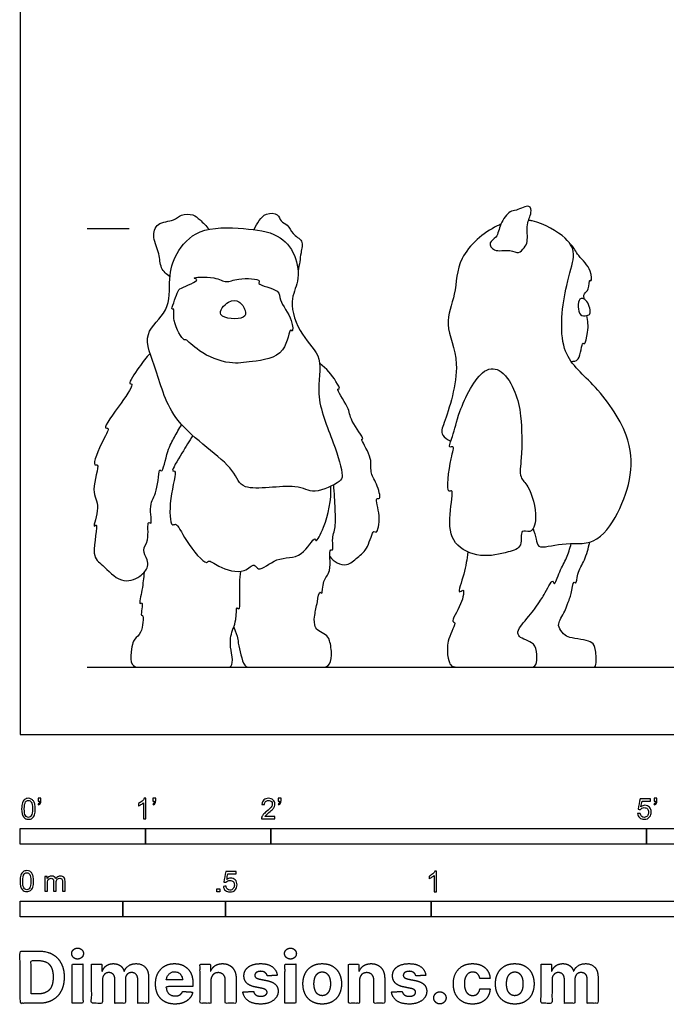
# Model space of a CAD drawing. Units: metres. Extents: x 0 to 3.75, y -0.66 to 3.71.
# Drawn here: x 0 to 1.57, y -0.66 to 1.74 of the extents above; entities that cross this region are included whole.
import ezdxf

# ---------------------------------------------------------------- set-up
doc = ezdxf.new("R2010")
doc.units = ezdxf.units.M
for name, color, linetype, true_color in [('2D$AG-CULTURE', 7, 'Continuous', 0x66ccff), ('2D$AG-DIAGRAM', 7, 'Continuous', 0xfecc66), ('2D$AG-GUIDES', 7, 'Continuous', 0xcccccc), ('2D$N-SYMB', 7, 'Continuous', 0x800040), ('2D$X-DIMENSIONS.COM', 7, 'Continuous', 0x800080), ('2D$X-VPRT', 6, 'Continuous', 0xff00ff)]:
    doc.layers.add(name, color=color, linetype=linetype, true_color=true_color)

msp = doc.modelspace()

# ---------------------------------------------------------------- linework, layer by layer
at = {"layer": '2D$AG-CULTURE'}
for points, knots in [([(1.226, 1.1839), (1.2223, 1.1791), (1.2127, 1.167), (1.1918, 1.1819), (1.1524, 1.1711), (1.1377, 1.1978), (1.1624, 1.2083), (1.1654, 1.2415), (1.1908, 1.275), (1.2064, 1.2722), (1.2408, 1.2922), (1.245, 1.2666), (1.23, 1.2413), (1.2366, 1.1987), (1.2296, 1.1887), (1.226, 1.1839)], [0, 0, 0, 0, 0.241445, 0.507374, 0.859826, 1.111996, 1.367826, 1.698576, 2.049782, 2.279013, 2.60054, 2.826548, 3.143807, 3.508398, 3.745373, 3.745373, 3.745373, 3.745373]), ([(0.3646, 1.1133), (0.3563, 1.1189), (0.3395, 1.1338), (0.3406, 1.1699), (0.3205, 1.2069), (0.3306, 1.2476), (0.375, 1.2476), (0.3906, 1.2658), (0.422, 1.2662), (0.4376, 1.2515), (0.4531, 1.2371), (0.4594, 1.2286)], [0, 0, 0, 0, 0.313757, 0.648315, 1.019444, 1.3512, 1.704727, 1.979774, 2.279029, 2.542126, 2.864045, 2.864045, 2.864045, 2.864045]), ([(0.5692, 1.2278), (0.5722, 1.2357), (0.5813, 1.25), (0.5967, 1.269), (0.6292, 1.2683), (0.6327, 1.2468), (0.6525, 1.2406), (0.661, 1.216), (0.6906, 1.202), (0.6818, 1.1699), (0.6796, 1.1422), (0.676, 1.128)], [0, 0, 0, 0, 0.288154, 0.567324, 0.860252, 1.100185, 1.343325, 1.627976, 1.928745, 2.233416, 2.61309, 2.61309, 2.61309, 2.61309]), ([(1.2478, 0.5005), (1.2499, 0.492), (1.2566, 0.4767), (1.2573, 0.4484), (1.3227, 0.4701), (1.4004, 0.4559), (1.4583, 0.5389), (1.4903, 0.6314), (1.4851, 0.7328), (1.3971, 0.8565), (1.3042, 0.9252), (1.3236, 1.0861), (1.3531, 1.1682), (1.3335, 1.2082), (1.2727, 1.2439), (1.2397, 1.2501), (1.2368, 1.2505)], [0, 0, 0, 0, 0.294596, 0.540556, 0.970669, 1.471003, 2.013029, 2.580483, 3.145196, 3.838811, 4.444704, 5.133623, 5.568111, 6.032671, 6.58986, 6.644031, 6.644031, 6.644031, 6.644031]), ([(0.3641, 1.1078), (0.3624, 1.0832), (0.3673, 1.0274), (0.2917, 0.9768), (0.337, 0.8809), (0.363, 0.7541), (0.5257, 0.6533), (0.5342, 0.585), (0.6743, 0.6149), (0.7121, 0.5804), (0.7784, 0.6139), (0.7875, 0.6307), (0.7618, 0.7162), (0.7139, 0.8238), (0.7416, 0.917), (0.6807, 0.9683), (0.652, 1.054), (0.6808, 1.1008), (0.6729, 1.1685), (0.6281, 1.2212), (0.5436, 1.2317), (0.4337, 1.236), (0.3765, 1.1718), (0.3657, 1.1305), (0.3641, 1.1078)], [0, 0, 0, 0, 0.498947, 0.987712, 1.528007, 2.190933, 2.955452, 3.365941, 3.994457, 4.400754, 4.855478, 5.085822, 5.605823, 6.243112, 6.769925, 7.25879, 7.781515, 8.192401, 8.646565, 9.100578, 9.624959, 10.215755, 10.71751, 11.176605, 11.176605, 11.176605, 11.176605]), ([(1.1693, 1.241), (1.1664, 1.2398), (1.13, 1.2231), (1.0606, 1.1642), (1.0625, 1.0712), (1.0272, 0.9946), (1.0798, 0.9048), (1.0339, 0.7613), (1.0204, 0.7311), (1.039, 0.7173), (1.0475, 0.7131)], [7.066673, 7.066673, 7.066673, 7.066673, 7.120796, 7.738039, 8.27805, 8.776036, 9.34454, 10.03442, 10.352945, 10.556968, 10.556968, 10.556968, 10.556968]), ([(1.3726, 1.0585), (1.3715, 1.0627), (1.3697, 1.0736), (1.3858, 1.0799), (1.3834, 1.1092), (1.3907, 1.099), (1.3907, 1.1343), (1.3571, 1.162), (1.346, 1.1863), (1.339, 1.1923), (1.3379, 1.1932)], [0, 0, 0, 0, 0.206668, 0.433073, 0.697666, 0.796916, 1.074881, 1.467739, 1.786854, 1.845154, 1.845154, 1.845154, 1.845154]), ([(0.3924, 1.0859), (0.3857, 1.0825), (0.3844, 1.0778), (0.3647, 1.0288), (0.3762, 1.0394), (0.368, 1.0034), (0.3973, 0.9566), (0.4043, 0.9626), (0.4368, 0.926), (0.5107, 0.8986), (0.5625, 0.9076), (0.6485, 0.9161), (0.655, 0.9926), (0.6639, 0.9753), (0.6639, 1.0137), (0.6277, 1.0543), (0.6357, 1.0828), (0.5729, 1.0929), (0.5898, 1.1077), (0.5277, 1.1118), (0.5012, 1.096), (0.4772, 1.115), (0.4092, 1.1114), (0.4429, 1.1058), (0.4034, 1.0915), (0.3924, 1.0859)], [0, 0, 0, 0, 0.229666, 0.597271, 0.697203, 1.00433, 1.417958, 1.533272, 1.905454, 2.415094, 2.8412, 3.349381, 3.763539, 3.882299, 4.17206, 4.602815, 4.875929, 5.273727, 5.416416, 5.820928, 6.140394, 6.464144, 6.861146, 7.021835, 7.39527, 7.39527, 7.39527, 7.39527]), ([(0.5472, 1.0311), (0.5446, 1.0392), (0.5341, 1.0564), (0.5065, 1.0574), (0.4673, 1.012), (0.5501, 1.0072), (0.5493, 1.0245), (0.5472, 1.0311)], [0, 0, 0, 0, 0.291975, 0.579258, 0.91981, 1.342883, 1.578281, 1.578281, 1.578281, 1.578281]), ([(1.3783, 1.0191), (1.3734, 1.0182), (1.357, 1.0141), (1.3548, 1.0679), (1.3827, 1.0557), (1.39, 1.0208), (1.3819, 1.0198), (1.3783, 1.0191)], [0, 0, 0, 0, 0.22701, 0.576382, 0.816557, 1.135596, 1.304353, 1.304353, 1.304353, 1.304353]), ([(1.3402, 0.9075), (1.3462, 0.9082), (1.3625, 0.9052), (1.3667, 0.9586), (1.3743, 0.944), (1.3813, 0.9817), (1.3821, 0.9961), (1.3798, 1.0124), (1.3783, 1.0191)], [0, 0, 0, 0, 0.244527, 0.605422, 0.712761, 1.021476, 1.293386, 1.481858, 1.481858, 1.481858, 1.481858]), ([(0.316, 0.927), (0.3063, 0.916), (0.2929, 0.8977), (0.2595, 0.8508), (0.2793, 0.8553), (0.2462, 0.8054), (0.1978, 0.7413), (0.22, 0.7477), (0.2001, 0.7154), (0.1727, 0.6499), (0.1965, 0.6617), (0.1685, 0.5876), (0.1981, 0.5598), (0.1743, 0.4983), (0.1928, 0.5209), (0.1702, 0.4314), (0.2017, 0.4142), (0.2426, 0.3649), (0.2932, 0.381), (0.3122, 0.4074), (0.3105, 0.4247), (0.2946, 0.4507), (0.3158, 0.4683), (0.3078, 0.5231), (0.3228, 0.5062), (0.3114, 0.5636), (0.3355, 0.5844), (0.3372, 0.6527), (0.3463, 0.6321), (0.3585, 0.6948), (0.3747, 0.7213), (0.3867, 0.744), (0.393, 0.7541)], [0, 0, 0, 0, 0.379258, 0.761331, 0.888536, 1.30581, 1.788374, 1.926467, 2.250254, 2.7018, 2.845848, 3.288961, 3.677802, 4.059299, 4.191816, 4.665635, 5.012213, 5.446091, 5.83439, 6.146115, 6.378107, 6.665876, 6.961005, 7.332506, 7.461488, 7.827942, 8.19707, 8.604446, 8.724158, 9.127625, 9.483571, 9.825298, 9.825298, 9.825298, 9.825298]), ([(0.7536, 0.433), (0.758, 0.4266), (0.77, 0.4159), (0.7957, 0.4086), (0.8218, 0.432), (0.8472, 0.451), (0.8577, 0.4999), (0.8689, 0.4863), (0.8786, 0.5323), (0.8614, 0.5775), (0.8796, 0.5702), (0.8672, 0.6134), (0.8494, 0.6379), (0.8587, 0.6749), (0.8259, 0.7198), (0.8391, 0.7175), (0.7997, 0.7669), (0.8034, 0.7921), (0.7656, 0.8437), (0.7802, 0.8383), (0.7663, 0.8641), (0.7448, 0.891), (0.7288, 0.9021)], [0, 0, 0, 0, 0.277046, 0.554953, 0.877207, 1.221306, 1.581718, 1.712444, 2.07385, 2.445033, 2.585678, 2.925822, 3.252147, 3.607585, 3.991943, 4.081698, 4.485941, 4.835415, 5.234633, 5.343823, 5.599452, 6.037432, 6.037432, 6.037432, 6.037432]), ([(1.2033, 0.8329), (1.1958, 0.8514), (1.1754, 0.8886), (1.1197, 0.8959), (1.0645, 0.7837), (1.0558, 0.7317), (1.0396, 0.6947), (1.0584, 0.7041), (1.0455, 0.6706), (1.0351, 0.5817), (1.0563, 0.6009), (1.0411, 0.5281), (1.0485, 0.4607), (1.1195, 0.4272), (1.1847, 0.443), (1.2244, 0.4542), (1.214, 0.5021), (1.2451, 0.4864), (1.2604, 0.5296), (1.2403, 0.6052), (1.2124, 0.6245), (1.2216, 0.6758), (1.2201, 0.7756), (1.211, 0.8142), (1.2033, 0.8329)], [0, 0, 0, 0, 0.442014, 0.80682, 1.419923, 1.87632, 2.169656, 2.324381, 2.635002, 3.144726, 3.288774, 3.722364, 4.203139, 4.674282, 5.146941, 5.483398, 5.807698, 6.052079, 6.393997, 6.900437, 7.209592, 7.601405, 8.176674, 8.621829, 8.621829, 8.621829, 8.621829]), ([(0.4203, 0.7272), (0.4109, 0.7131), (0.398, 0.6902), (0.3641, 0.6367), (0.3839, 0.646), (0.3605, 0.5741), (0.3652, 0.5026), (0.3819, 0.5175), (0.4002, 0.4696), (0.4525, 0.4103), (0.4586, 0.4265), (0.4843, 0.4047), (0.5449, 0.388), (0.5696, 0.4205), (0.58, 0.3918), (0.6256, 0.4364), (0.6847, 0.4229), (0.7172, 0.4852), (0.7193, 0.4639), (0.7452, 0.5128), (0.7577, 0.5702), (0.7558, 0.6037)], [0, 0, 0, 0, 0.408568, 0.805967, 0.930246, 1.401584, 1.85824, 2.013551, 2.408659, 2.895061, 3.036096, 3.338643, 3.790457, 4.091788, 4.306459, 4.707663, 5.156063, 5.556714, 5.683564, 6.035362, 6.61017, 6.61017, 6.61017, 6.61017]), ([(0.5195, 0.261), (0.5306, 0.2357), (0.529, 0.2239), (0.5374, 0.194), (0.545, 0.1635), (0.5605, 0.1635), (0.6056, 0.1635), (0.7012, 0.1635), (0.7324, 0.1635), (0.7509, 0.1635), (0.7601, 0.1906), (0.753, 0.2336), (0.7446, 0.2416), (0.7243, 0.253), (0.718, 0.2597), (0.7142, 0.2757), (0.7168, 0.29), (0.7183, 0.3011), (0.7228, 0.3184), (0.7279, 0.3529), (0.7363, 0.3364), (0.7349, 0.3792), (0.7595, 0.3912), (0.7499, 0.4556), (0.7635, 0.4447), (0.7572, 0.4767), (0.7688, 0.5046), (0.7662, 0.5489), (0.7648, 0.5876), (0.7628, 0.6073)], [0, 0, 0, 0, 0.106699, 0.213398, 0.320097, 0.426796, 0.533495, 0.640194, 0.746893, 0.853592, 0.960291, 1.06699, 1.173689, 1.280388, 1.387087, 1.493786, 1.493786, 1.493786, 1.825959, 2.109498, 2.235613, 2.542838, 2.859213, 3.265183, 3.385975, 3.663868, 3.992502, 4.368011, 4.810262, 4.810262, 4.810262, 4.810262]), ([(1.0893, 0.4439), (1.0863, 0.4258), (1.0834, 0.3974), (1.0613, 0.3372), (1.0827, 0.3591), (1.0748, 0.3144), (1.0455, 0.2732), (1.0632, 0.2752), (1.0367, 0.2288), (1.0392, 0.2066), (1.0398, 0.1937), (1.0433, 0.171), (1.0515, 0.1635), (1.0737, 0.1635), (1.1509, 0.1635), (1.1951, 0.1635), (1.2359, 0.1635), (1.2541, 0.1635), (1.2587, 0.1848), (1.2545, 0.2193), (1.2347, 0.2281), (1.2149, 0.2357), (1.2098, 0.2462), (1.2119, 0.2601), (1.2465, 0.2972), (1.2647, 0.3256), (1.2736, 0.3352), (1.2957, 0.3832), (1.2989, 0.3578), (1.3132, 0.4015), (1.3298, 0.4276), (1.3374, 0.4524), (1.3405, 0.4642)], [0, 0, 0, 0, 0.424599, 0.805084, 0.975512, 1.308096, 1.697327, 1.824259, 2.198756, 2.555787, 2.555787, 2.555787, 2.666127, 2.776467, 2.886807, 2.997146, 3.107486, 3.217826, 3.328165, 3.438505, 3.548845, 3.659184, 3.769524, 3.879864, 3.990204, 3.990204, 4.287124, 4.642569, 4.791134, 5.113804, 5.464693, 5.811345, 5.811345, 5.811345, 5.811345]), ([(1.2322, 0.1635), (1.3085, 0.1635), (1.3422, 0.1635), (1.376, 0.1635), (1.3927, 0.1635), (1.4026, 0.1635), (1.4005, 0.2097), (1.3927, 0.2248), (1.3729, 0.2305), (1.3397, 0.2347), (1.3256, 0.2399), (1.3111, 0.2575), (1.3069, 0.2711), (1.3246, 0.2981), (1.3362, 0.3305), (1.3419, 0.3387), (1.345, 0.3771), (1.3535, 0.3628), (1.3548, 0.3953), (1.3747, 0.4233), (1.3821, 0.4532), (1.3854, 0.4679)], [0, 0, 0, 0, 0.109365, 0.21873, 0.328095, 0.437461, 0.546826, 0.656191, 0.765556, 0.874921, 0.984286, 1.093652, 1.203017, 1.312382, 1.312382, 1.56524, 1.872573, 1.993366, 2.263069, 2.616928, 3.002386, 3.002386, 3.002386, 3.002386]), ([(0.3019, 0.3947), (0.3, 0.3802), (0.2988, 0.3573), (0.2875, 0.3129), (0.3008, 0.3263), (0.2917, 0.2867), (0.3019, 0.2935), (0.2969, 0.2428), (0.2772, 0.2354), (0.2715, 0.2158), (0.268, 0.1794), (0.2748, 0.1635), (0.2888, 0.1635), (0.356, 0.1635), (0.4702, 0.1635), (0.5047, 0.1635), (0.5134, 0.1635), (0.5177, 0.1778), (0.5113, 0.214), (0.509, 0.2404), (0.5275, 0.2742), (0.525, 0.3144), (0.5375, 0.2954), (0.5321, 0.3729), (0.5356, 0.3867), (0.5365, 0.397)], [0, 0, 0, 0, 0.378862, 0.70621, 0.823863, 1.134183, 1.231965, 1.598145, 1.865536, 2.162439, 2.162439, 2.313823, 2.465207, 2.61659, 2.767974, 2.919358, 3.070741, 3.222125, 3.222125, 3.570817, 3.946066, 4.249426, 4.376358, 4.822478, 5.142093, 5.142093, 5.142093, 5.142093])]:
    msp.add_open_spline(points, degree=3, knots=knots, dxfattribs=at)
at = {"layer": '2D$AG-DIAGRAM'}
msp.add_lwpolyline([(0.1635, 0.1635), (3.0568, 0.1635)], dxfattribs=at)
at = {"layer": '2D$AG-GUIDES'}
msp.add_line((0.1635, 1.2303), (0.2651, 1.2303), dxfattribs=at)
at = {"layer": '2D$N-SYMB'}
for points in [[(0, -0.2667), (0, -0.2286), (0.3048, -0.2286), (0.3048, -0.2667)], [(0.3048, -0.2667), (0.3048, -0.2286), (0.6096, -0.2286), (0.6096, -0.2667)], [(0.6096, -0.2667), (0.6096, -0.2286), (1.524, -0.2286), (1.524, -0.2667)], [(1.524, -0.2667), (1.524, -0.2286), (3.048, -0.2286), (3.048, -0.2667)], [(0.4786, -0.3823), (0.4786, -0.3754), (0.4855, -0.3754), (0.4855, -0.3823)], [(0, -0.4436), (0, -0.4055), (0.25, -0.4055), (0.25, -0.4436)], [(0.25, -0.4436), (0.25, -0.4055), (0.5, -0.4055), (0.5, -0.4436)], [(0.5, -0.4436), (0.5, -0.4055), (1, -0.4055), (1, -0.4436)], [(1, -0.4436), (1, -0.4055), (2, -0.4055), (2, -0.4436)]]:
    msp.add_lwpolyline(points, close=True, dxfattribs=at)
for points, knots in [([(0.0038, -0.1807), (0.0038, -0.1749), (0.0044, -0.1701), (0.0056, -0.1665), (0.0068, -0.1629), (0.0086, -0.1602), (0.0111, -0.1581), (0.0135, -0.1563), (0.0165, -0.1551), (0.0201, -0.1551), (0.0228, -0.1551), (0.0252, -0.1557), (0.0273, -0.1569), (0.0294, -0.1578), (0.0309, -0.1596), (0.0324, -0.1614), (0.0336, -0.1635), (0.0346, -0.1659), (0.0355, -0.1689), (0.0361, -0.1719), (0.0367, -0.1758), (0.0367, -0.1807), (0.0367, -0.1867), (0.0361, -0.1915), (0.0349, -0.1951), (0.0336, -0.1987), (0.0318, -0.2014), (0.0294, -0.2036), (0.027, -0.2054), (0.024, -0.206), (0.0201, -0.206), (0.0153, -0.206), (0.0117, -0.2048), (0.009, -0.2011), (0.0056, -0.1969), (0.0038, -0.1903), (0.0038, -0.1807)], [0, 0, 0, 0, 1, 1, 1, 2, 2, 2, 3, 3, 3, 4, 4, 4, 5, 5, 5, 6, 6, 6, 7, 7, 7, 8, 8, 8, 9, 9, 9, 10, 10, 10, 11, 11, 11, 12, 12, 12, 12]), ([(0.0102, -0.1807), (0.0102, -0.1891), (0.0111, -0.1945), (0.0132, -0.1972), (0.015, -0.1999), (0.0174, -0.2014), (0.0201, -0.2014), (0.0231, -0.2014), (0.0255, -0.1999), (0.0273, -0.1972), (0.0291, -0.1945), (0.0303, -0.1891), (0.0303, -0.1807), (0.0303, -0.1725), (0.0291, -0.1671), (0.0273, -0.1644), (0.0255, -0.1617), (0.0231, -0.1602), (0.0201, -0.1602), (0.0174, -0.1602), (0.015, -0.1614), (0.0135, -0.1638), (0.0114, -0.1668), (0.0102, -0.1725), (0.0102, -0.1807)], [0, 0, 0, 0, 1, 1, 1, 2, 2, 2, 3, 3, 3, 4, 4, 4, 5, 5, 5, 6, 6, 6, 7, 7, 7, 8, 8, 8, 8]), ([(0.0442, -0.162), (0.0442, -0.1596), (0.0442, -0.1572), (0.0442, -0.1548), (0.0464, -0.1548), (0.0486, -0.1548), (0.0508, -0.1548), (0.0508, -0.1567), (0.0508, -0.1586), (0.0508, -0.1605), (0.0508, -0.1635), (0.0505, -0.1659), (0.0496, -0.1671), (0.0487, -0.1689), (0.0472, -0.1704), (0.0451, -0.1713), (0.0446, -0.1705), (0.0441, -0.1697), (0.0436, -0.1689), (0.0448, -0.1683), (0.0457, -0.1677), (0.0463, -0.1665), (0.0469, -0.1653), (0.0472, -0.1638), (0.0472, -0.162), (0.0462, -0.162), (0.0452, -0.162), (0.0442, -0.162)], [0, 0, 0, 0, 1, 1, 1, 2, 2, 2, 3, 3, 3, 4, 4, 4, 5, 5, 5, 6, 6, 6, 7, 7, 7, 8, 8, 8, 9, 9, 9, 9]), ([(0.306, -0.2054), (0.304, -0.2054), (0.302, -0.2054), (0.3, -0.2054), (0.3, -0.1923), (0.3, -0.1793), (0.3, -0.1662), (0.2985, -0.1677), (0.2964, -0.1692), (0.294, -0.1704), (0.2915, -0.1719), (0.2894, -0.1731), (0.2876, -0.1737), (0.2876, -0.1717), (0.2876, -0.1697), (0.2876, -0.1677), (0.2909, -0.1662), (0.294, -0.1641), (0.2967, -0.162), (0.2991, -0.1596), (0.3009, -0.1575), (0.3021, -0.1551), (0.3034, -0.1551), (0.3047, -0.1551), (0.306, -0.1551), (0.306, -0.1718), (0.306, -0.1886), (0.306, -0.2054)], [0, 0, 0, 0, 1, 1, 1, 2, 2, 2, 3, 3, 3, 4, 4, 4, 5, 5, 5, 6, 6, 6, 7, 7, 7, 8, 8, 8, 9, 9, 9, 9]), ([(0.3232, -0.162), (0.3232, -0.1596), (0.3232, -0.1572), (0.3232, -0.1548), (0.3254, -0.1548), (0.3276, -0.1548), (0.3298, -0.1548), (0.3298, -0.1567), (0.3298, -0.1586), (0.3298, -0.1605), (0.3298, -0.1635), (0.3295, -0.1659), (0.3286, -0.1671), (0.3277, -0.1689), (0.3262, -0.1704), (0.3241, -0.1713), (0.3236, -0.1705), (0.3231, -0.1697), (0.3226, -0.1689), (0.3238, -0.1683), (0.3247, -0.1677), (0.3253, -0.1665), (0.3259, -0.1653), (0.3262, -0.1638), (0.3262, -0.162), (0.3252, -0.162), (0.3242, -0.162), (0.3232, -0.162)], [0, 0, 0, 0, 1, 1, 1, 2, 2, 2, 3, 3, 3, 4, 4, 4, 5, 5, 5, 6, 6, 6, 7, 7, 7, 8, 8, 8, 9, 9, 9, 9]), ([(0.6198, -0.1996), (0.6198, -0.2015), (0.6198, -0.2035), (0.6198, -0.2054), (0.6089, -0.2054), (0.598, -0.2054), (0.587, -0.2054), (0.5867, -0.2042), (0.587, -0.2027), (0.5876, -0.2011), (0.5885, -0.199), (0.5897, -0.1966), (0.5915, -0.1945), (0.5936, -0.1924), (0.596, -0.19), (0.5997, -0.187), (0.6051, -0.1825), (0.6087, -0.1789), (0.6108, -0.1764), (0.6126, -0.1737), (0.6135, -0.1713), (0.6135, -0.1689), (0.6135, -0.1665), (0.6126, -0.1644), (0.6111, -0.1629), (0.6093, -0.1611), (0.6069, -0.1602), (0.6042, -0.1602), (0.6012, -0.1602), (0.5988, -0.1611), (0.5969, -0.1629), (0.5951, -0.1647), (0.5942, -0.1671), (0.5942, -0.1704), (0.5921, -0.1702), (0.59, -0.17), (0.5879, -0.1698), (0.5885, -0.165), (0.59, -0.1614), (0.593, -0.159), (0.5957, -0.1566), (0.5997, -0.1551), (0.6042, -0.1551), (0.609, -0.1551), (0.6129, -0.1566), (0.6156, -0.1593), (0.6186, -0.162), (0.6198, -0.1653), (0.6198, -0.1692), (0.6198, -0.171), (0.6195, -0.1731), (0.6186, -0.1749), (0.6177, -0.1771), (0.6165, -0.1789), (0.6147, -0.1813), (0.6126, -0.1834), (0.6096, -0.1861), (0.6051, -0.19), (0.6015, -0.193), (0.5991, -0.1951), (0.5982, -0.1963), (0.5969, -0.1972), (0.596, -0.1984), (0.5954, -0.1996), (0.6036, -0.1996), (0.6117, -0.1996), (0.6198, -0.1996)], [0, 0, 0, 0, 1, 1, 1, 2, 2, 2, 3, 3, 3, 4, 4, 4, 5, 5, 5, 6, 6, 6, 7, 7, 7, 8, 8, 8, 9, 9, 9, 10, 10, 10, 11, 11, 11, 12, 12, 12, 13, 13, 13, 14, 14, 14, 15, 15, 15, 16, 16, 16, 17, 17, 17, 18, 18, 18, 19, 19, 19, 20, 20, 20, 21, 21, 21, 22, 22, 22, 22]), ([(0.628, -0.162), (0.628, -0.1596), (0.628, -0.1572), (0.628, -0.1548), (0.6302, -0.1548), (0.6324, -0.1548), (0.6346, -0.1548), (0.6346, -0.1567), (0.6346, -0.1586), (0.6346, -0.1605), (0.6346, -0.1635), (0.6343, -0.1659), (0.6334, -0.1671), (0.6325, -0.1689), (0.631, -0.1704), (0.6289, -0.1713), (0.6284, -0.1705), (0.6279, -0.1697), (0.6274, -0.1689), (0.6286, -0.1683), (0.6295, -0.1677), (0.6301, -0.1665), (0.6307, -0.1653), (0.631, -0.1638), (0.631, -0.162), (0.63, -0.162), (0.629, -0.162), (0.628, -0.162)], [0, 0, 0, 0, 1, 1, 1, 2, 2, 2, 3, 3, 3, 4, 4, 4, 5, 5, 5, 6, 6, 6, 7, 7, 7, 8, 8, 8, 9, 9, 9, 9]), ([(1.502, -0.1924), (1.5042, -0.1922), (1.5064, -0.192), (1.5086, -0.1918), (1.5089, -0.1951), (1.5101, -0.1972), (1.512, -0.199), (1.5135, -0.2005), (1.5156, -0.2014), (1.5183, -0.2014), (1.521, -0.2014), (1.5237, -0.2002), (1.5258, -0.1978), (1.5276, -0.1957), (1.5288, -0.1927), (1.5288, -0.1891), (1.5288, -0.1855), (1.5276, -0.1828), (1.5258, -0.1807), (1.5237, -0.1789), (1.5213, -0.1777), (1.518, -0.1777), (1.5162, -0.1777), (1.5144, -0.1783), (1.5126, -0.1792), (1.511, -0.1801), (1.5098, -0.1813), (1.5089, -0.1825), (1.507, -0.1823), (1.5051, -0.1821), (1.5032, -0.1819), (1.5048, -0.1732), (1.5064, -0.1646), (1.508, -0.156), (1.5164, -0.156), (1.5247, -0.156), (1.533, -0.156), (1.533, -0.158), (1.533, -0.16), (1.533, -0.162), (1.5263, -0.162), (1.5196, -0.162), (1.5129, -0.162), (1.512, -0.1665), (1.511, -0.171), (1.5101, -0.1755), (1.5132, -0.1734), (1.5165, -0.1722), (1.5198, -0.1722), (1.524, -0.1722), (1.5276, -0.1737), (1.5306, -0.1767), (1.5336, -0.1798), (1.5351, -0.1837), (1.5351, -0.1885), (1.5351, -0.193), (1.5339, -0.1969), (1.5312, -0.2002), (1.5282, -0.2045), (1.5237, -0.206), (1.5183, -0.206), (1.5135, -0.206), (1.5098, -0.2051), (1.5071, -0.2027), (1.5041, -0.1999), (1.5026, -0.1966), (1.502, -0.1924)], [0, 0, 0, 0, 1, 1, 1, 2, 2, 2, 3, 3, 3, 4, 4, 4, 5, 5, 5, 6, 6, 6, 7, 7, 7, 8, 8, 8, 9, 9, 9, 10, 10, 10, 11, 11, 11, 12, 12, 12, 13, 13, 13, 14, 14, 14, 15, 15, 15, 16, 16, 16, 17, 17, 17, 18, 18, 18, 19, 19, 19, 20, 20, 20, 21, 21, 21, 22, 22, 22, 22]), ([(1.5424, -0.162), (1.5424, -0.1596), (1.5424, -0.1572), (1.5424, -0.1548), (1.5446, -0.1548), (1.5468, -0.1548), (1.549, -0.1548), (1.549, -0.1567), (1.549, -0.1586), (1.549, -0.1605), (1.549, -0.1635), (1.5487, -0.1659), (1.5478, -0.1671), (1.5469, -0.1689), (1.5454, -0.1704), (1.5433, -0.1713), (1.5428, -0.1705), (1.5423, -0.1697), (1.5418, -0.1689), (1.543, -0.1683), (1.5439, -0.1677), (1.5445, -0.1665), (1.5451, -0.1653), (1.5454, -0.1638), (1.5454, -0.162), (1.5444, -0.162), (1.5434, -0.162), (1.5424, -0.162)], [0, 0, 0, 0, 1, 1, 1, 2, 2, 2, 3, 3, 3, 4, 4, 4, 5, 5, 5, 6, 6, 6, 7, 7, 7, 8, 8, 8, 9, 9, 9, 9]), ([(0, -0.3565), (0, -0.3508), (0.0006, -0.3459), (0.0018, -0.3423), (0.003, -0.3387), (0.0048, -0.336), (0.0072, -0.3339), (0.0096, -0.3321), (0.0127, -0.3309), (0.0163, -0.3309), (0.019, -0.3309), (0.0214, -0.3315), (0.0235, -0.3327), (0.0256, -0.3336), (0.0271, -0.3354), (0.0286, -0.3372), (0.0298, -0.3393), (0.0307, -0.3417), (0.0316, -0.3447), (0.0322, -0.3478), (0.0328, -0.3517), (0.0328, -0.3565), (0.0328, -0.3625), (0.0322, -0.3673), (0.031, -0.3709), (0.0298, -0.3746), (0.028, -0.3773), (0.0256, -0.3794), (0.0232, -0.3812), (0.0202, -0.3818), (0.0163, -0.3818), (0.0114, -0.3818), (0.0078, -0.3806), (0.0051, -0.377), (0.0018, -0.3728), (0, -0.3661), (0, -0.3565)], [0, 0, 0, 0, 1, 1, 1, 2, 2, 2, 3, 3, 3, 4, 4, 4, 5, 5, 5, 6, 6, 6, 7, 7, 7, 8, 8, 8, 9, 9, 9, 10, 10, 10, 11, 11, 11, 12, 12, 12, 12]), ([(0.4946, -0.3693), (0.4967, -0.3691), (0.4988, -0.3689), (0.5009, -0.3687), (0.5015, -0.372), (0.5024, -0.3741), (0.5042, -0.376), (0.506, -0.3775), (0.5081, -0.3784), (0.5105, -0.3784), (0.5136, -0.3784), (0.516, -0.3772), (0.5181, -0.3748), (0.5202, -0.3726), (0.5211, -0.3696), (0.5211, -0.366), (0.5211, -0.3624), (0.5202, -0.3597), (0.5184, -0.3576), (0.5163, -0.3558), (0.5136, -0.3546), (0.5105, -0.3546), (0.5084, -0.3546), (0.5066, -0.3552), (0.5051, -0.3561), (0.5036, -0.357), (0.5024, -0.3582), (0.5015, -0.3594), (0.4995, -0.3592), (0.4975, -0.359), (0.4955, -0.3588), (0.4971, -0.3502), (0.4987, -0.3415), (0.5003, -0.3329), (0.5086, -0.3329), (0.517, -0.3329), (0.5253, -0.3329), (0.5253, -0.3349), (0.5253, -0.3369), (0.5253, -0.3389), (0.5187, -0.3389), (0.512, -0.3389), (0.5054, -0.3389), (0.5045, -0.3434), (0.5036, -0.3479), (0.5027, -0.3525), (0.5057, -0.3504), (0.5087, -0.3491), (0.512, -0.3491), (0.5166, -0.3491), (0.5202, -0.3507), (0.5232, -0.3537), (0.5262, -0.3567), (0.5277, -0.3606), (0.5277, -0.3654), (0.5277, -0.3699), (0.5265, -0.3738), (0.5238, -0.3772), (0.5205, -0.3814), (0.5163, -0.3829), (0.5105, -0.3829), (0.506, -0.3829), (0.5024, -0.382), (0.4994, -0.3796), (0.4967, -0.3769), (0.4949, -0.3735), (0.4946, -0.3693)], [0, 0, 0, 0, 1, 1, 1, 2, 2, 2, 3, 3, 3, 4, 4, 4, 5, 5, 5, 6, 6, 6, 7, 7, 7, 8, 8, 8, 9, 9, 9, 10, 10, 10, 11, 11, 11, 12, 12, 12, 13, 13, 13, 14, 14, 14, 15, 15, 15, 16, 16, 16, 17, 17, 17, 18, 18, 18, 19, 19, 19, 20, 20, 20, 21, 21, 21, 22, 22, 22, 22]), ([(1.013, -0.3823), (1.0109, -0.3823), (1.0089, -0.3823), (1.0069, -0.3823), (1.0069, -0.3692), (1.0069, -0.3562), (1.0069, -0.3431), (1.0054, -0.3446), (1.0033, -0.3461), (1.0009, -0.3473), (0.9985, -0.3488), (0.9964, -0.3501), (0.9946, -0.3507), (0.9946, -0.3486), (0.9946, -0.3466), (0.9946, -0.3446), (0.9979, -0.3431), (1.0009, -0.341), (1.0036, -0.3389), (1.006, -0.3365), (1.0078, -0.3344), (1.009, -0.332), (1.0103, -0.332), (1.0116, -0.332), (1.013, -0.332), (1.013, -0.3487), (1.013, -0.3655), (1.013, -0.3823)], [0, 0, 0, 0, 1, 1, 1, 2, 2, 2, 3, 3, 3, 4, 4, 4, 5, 5, 5, 6, 6, 6, 7, 7, 7, 8, 8, 8, 9, 9, 9, 9]), ([(0.0063, -0.3565), (0.0063, -0.3649), (0.0072, -0.3703), (0.0093, -0.3731), (0.0111, -0.3758), (0.0136, -0.3773), (0.0163, -0.3773), (0.0193, -0.3773), (0.0217, -0.3758), (0.0235, -0.3731), (0.0253, -0.3703), (0.0265, -0.3649), (0.0265, -0.3565), (0.0265, -0.3484), (0.0253, -0.3429), (0.0235, -0.3402), (0.0217, -0.3375), (0.0193, -0.336), (0.0163, -0.336), (0.0136, -0.336), (0.0111, -0.3372), (0.0096, -0.3396), (0.0075, -0.3426), (0.0063, -0.3484), (0.0063, -0.3565)], [0, 0, 0, 0, 1, 1, 1, 2, 2, 2, 3, 3, 3, 4, 4, 4, 5, 5, 5, 6, 6, 6, 7, 7, 7, 8, 8, 8, 8]), ([(0.0602, -0.3812), (0.0602, -0.3691), (0.0602, -0.3571), (0.0602, -0.345), (0.062, -0.345), (0.0639, -0.345), (0.0657, -0.345), (0.0657, -0.3468), (0.0657, -0.3485), (0.0657, -0.3502), (0.0669, -0.3484), (0.0684, -0.3469), (0.0702, -0.3459), (0.072, -0.3447), (0.0741, -0.3441), (0.0765, -0.3441), (0.0792, -0.3441), (0.0816, -0.3447), (0.0831, -0.3459), (0.0849, -0.3472), (0.0861, -0.3487), (0.0867, -0.3505), (0.0898, -0.3462), (0.0934, -0.3441), (0.0982, -0.3441), (0.1018, -0.3441), (0.1045, -0.3453), (0.1063, -0.3472), (0.1084, -0.3493), (0.1093, -0.3523), (0.1093, -0.3565), (0.1093, -0.3647), (0.1093, -0.373), (0.1093, -0.3812), (0.1073, -0.3812), (0.1053, -0.3812), (0.1033, -0.3812), (0.1033, -0.3737), (0.1033, -0.3661), (0.1033, -0.3586), (0.1033, -0.3559), (0.103, -0.3544), (0.1027, -0.3532), (0.1021, -0.352), (0.1015, -0.3511), (0.1003, -0.3505), (0.0994, -0.3499), (0.0982, -0.3496), (0.0967, -0.3496), (0.0943, -0.3496), (0.0922, -0.3505), (0.0904, -0.352), (0.0886, -0.3538), (0.088, -0.3565), (0.088, -0.3601), (0.088, -0.3671), (0.088, -0.3742), (0.088, -0.3812), (0.0858, -0.3812), (0.0837, -0.3812), (0.0816, -0.3812), (0.0816, -0.3734), (0.0816, -0.3655), (0.0816, -0.3577), (0.0816, -0.355), (0.0813, -0.3529), (0.0801, -0.3517), (0.0792, -0.3502), (0.0774, -0.3496), (0.0753, -0.3496), (0.0735, -0.3496), (0.072, -0.3499), (0.0705, -0.3511), (0.069, -0.352), (0.0681, -0.3532), (0.0672, -0.355), (0.0666, -0.3568), (0.0663, -0.3592), (0.0663, -0.3625), (0.0663, -0.3687), (0.0663, -0.375), (0.0663, -0.3812), (0.0643, -0.3812), (0.0622, -0.3812), (0.0602, -0.3812)], [0, 0, 0, 0, 1, 1, 1, 2, 2, 2, 3, 3, 3, 4, 4, 4, 5, 5, 5, 6, 6, 6, 7, 7, 7, 8, 8, 8, 9, 9, 9, 10, 10, 10, 11, 11, 11, 12, 12, 12, 13, 13, 13, 14, 14, 14, 15, 15, 15, 16, 16, 16, 17, 17, 17, 18, 18, 18, 19, 19, 19, 20, 20, 20, 21, 21, 21, 22, 22, 22, 23, 23, 23, 24, 24, 24, 25, 25, 25, 26, 26, 26, 27, 27, 27, 28, 28, 28, 28])]:
    msp.add_open_spline(points, degree=3, knots=knots, dxfattribs=at)
at = {"layer": '2D$X-DIMENSIONS.COM'}
for points, degree, knots in [([(0.045, -0.6537), (0.0644, -0.6537), (0.0783, -0.646), (0.0922, -0.6384), (0.0997, -0.6241), (0.1072, -0.6099), (0.1072, -0.59), (0.1072, -0.5703), (0.0997, -0.5561), (0.0922, -0.5419), (0.0784, -0.5343), (0.0646, -0.5267), (0.0454, -0.5267), (0.0227, -0.5267), (0, -0.5267), (0, -0.5902), (0, -0.6537), (0.0225, -0.6537), (0.045, -0.6537)], 2, [-15, -15, -15, -14, -14, -13, -13, -12, -12, -11, -11, -10, -10, -9, -9, -8, -8, -7, -7, -6, -6, -6]), ([(0.1398, -0.5461), (0.1457, -0.5461), (0.1499, -0.5422), (0.1541, -0.5383), (0.1541, -0.5327), (0.1541, -0.5273), (0.1499, -0.5233), (0.1457, -0.5194), (0.1398, -0.5194), (0.1339, -0.5194), (0.1297, -0.5233), (0.1255, -0.5273), (0.1255, -0.5327), (0.1255, -0.5383), (0.1297, -0.5422), (0.1339, -0.5461), (0.1398, -0.5461)], 2, [-8, -8, -8, -7, -7, -6, -6, -5, -5, -4, -4, -3, -3, -2, -2, -1, -1, 0, 0, 0]), ([(0.6576, -0.5461), (0.6635, -0.5461), (0.6677, -0.5422), (0.6719, -0.5383), (0.6719, -0.5327), (0.6719, -0.5273), (0.6677, -0.5233), (0.6635, -0.5194), (0.6576, -0.5194), (0.6517, -0.5194), (0.6475, -0.5233), (0.6433, -0.5273), (0.6433, -0.5327), (0.6433, -0.5383), (0.6475, -0.5422), (0.6517, -0.5461), (0.6576, -0.5461)], 2, [-8, -8, -8, -7, -7, -6, -6, -5, -5, -4, -4, -3, -3, -2, -2, -1, -1, 0, 0, 0]), ([(0.0439, -0.6307), (0.0558, -0.6307), (0.064, -0.6264), (0.0721, -0.6222), (0.0762, -0.6132), (0.0804, -0.6042), (0.0804, -0.59), (0.0804, -0.576), (0.0762, -0.567), (0.0721, -0.5581), (0.064, -0.5539), (0.0559, -0.5497), (0.044, -0.5497), (0.0354, -0.5497), (0.0269, -0.5497), (0.0269, -0.5902), (0.0269, -0.6307), (0.0354, -0.6307), (0.0439, -0.6307)], 2, [-7.813477, -7.813477, -7.813477, -6.813477, -6.813477, -5.813477, -5.813477, -4.813477, -4.813477, -3.813477, -3.813477, -2.813477, -2.813477, -1.813477, -1.813477, -1.543945, -1.543945, -0.268555, -0.268555, 0, 0, 0]), ([(0.1265, -0.6537), (0.1397, -0.6537), (0.1529, -0.6537), (0.1529, -0.606), (0.1529, -0.5584), (0.1397, -0.5584), (0.1265, -0.5584), (0.1265, -0.606), (0.1265, -0.6537)], 2, [-4, -4, -4, -3, -3, -2, -2, -1, -1, 0, 0, 0]), ([(0.2003, -0.5752), (0.1997, -0.5752), (0.1992, -0.5752), (0.1992, -0.5668), (0.1992, -0.5584), (0.1866, -0.5584), (0.174, -0.5584), (0.174, -0.606), (0.174, -0.6537), (0.1872, -0.6537), (0.2004, -0.6537), (0.2004, -0.6251), (0.2004, -0.5965), (0.2004, -0.5912), (0.2025, -0.5873), (0.2045, -0.5833), (0.208, -0.5811), (0.2115, -0.5789), (0.2159, -0.5789), (0.2224, -0.5789), (0.2264, -0.5831), (0.2304, -0.5872), (0.2304, -0.5943), (0.2304, -0.624), (0.2304, -0.6537), (0.2432, -0.6537), (0.256, -0.6537), (0.256, -0.6246), (0.256, -0.5955), (0.256, -0.5881), (0.2601, -0.5835), (0.2641, -0.5789), (0.2713, -0.5789), (0.2776, -0.5789), (0.2818, -0.5829), (0.2861, -0.5869), (0.2861, -0.5948), (0.2861, -0.6242), (0.2861, -0.6537), (0.2992, -0.6537), (0.3124, -0.6537), (0.3124, -0.6216), (0.3124, -0.5896), (0.3124, -0.5741), (0.3041, -0.5656), (0.2957, -0.5572), (0.2824, -0.5572), (0.2719, -0.5572), (0.2643, -0.5621), (0.2566, -0.567), (0.2537, -0.5752), (0.2532, -0.5752), (0.2527, -0.5752), (0.2504, -0.5669), (0.2435, -0.562), (0.2366, -0.5572), (0.2268, -0.5572), (0.2172, -0.5572), (0.2102, -0.562), (0.2033, -0.5668), (0.2003, -0.5752)], 2, [0, 0, 0, 0.017578, 0.017578, 0.282227, 0.282227, 0.678711, 0.678711, 2.178711, 2.178711, 2.594727, 2.594727, 3.495117, 3.495117, 4.495117, 4.495117, 5.495117, 5.495117, 6.495117, 6.495117, 7.495117, 7.495117, 8.495117, 8.495117, 9.495117, 9.495117, 10.495117, 10.495117, 11.495117, 11.495117, 12.495117, 12.495117, 13.495117, 13.495117, 14.495117, 14.495117, 15.495117, 15.495117, 16.495117, 16.495117, 17.495117, 17.495117, 18.495117, 18.495117, 19.495117, 19.495117, 20.495117, 20.495117, 21.495117, 21.495117, 22.495117, 22.495117, 23.495117, 23.495117, 24.495117, 24.495117, 25.495117, 25.495117, 26.495117, 26.495117, 27.495117, 27.495117, 27.495117]), ([(0.3767, -0.6555), (0.3884, -0.6555), (0.3975, -0.6519), (0.4065, -0.6483), (0.4122, -0.6417), (0.418, -0.6352), (0.4198, -0.6264), (0.4076, -0.6256), (0.3954, -0.6248), (0.394, -0.6284), (0.3914, -0.6308), (0.3888, -0.6333), (0.3852, -0.6346), (0.3815, -0.6358), (0.3771, -0.6358), (0.3705, -0.6358), (0.3656, -0.633), (0.3608, -0.6302), (0.3581, -0.6251), (0.3555, -0.6199), (0.3555, -0.6128), (0.3879, -0.6128), (0.4204, -0.6128), (0.4204, -0.6092), (0.4204, -0.6055), (0.4204, -0.5934), (0.417, -0.5843), (0.4136, -0.5752), (0.4074, -0.5692), (0.4013, -0.5632), (0.3932, -0.5602), (0.385, -0.5572), (0.3756, -0.5572), (0.3616, -0.5572), (0.3512, -0.5634), (0.3408, -0.5696), (0.3351, -0.5807), (0.3294, -0.5918), (0.3294, -0.6065), (0.3294, -0.6215), (0.3351, -0.6325), (0.3408, -0.6436), (0.3514, -0.6495), (0.362, -0.6555), (0.3767, -0.6555)], 2, [-3, -3, -3, -1.999602, -1.999602, -0.999203, -0.999203, 0.001195, 0.001195, 1.001594, 1.001594, 2.001992, 2.001992, 3.00239, 3.00239, 4.002789, 4.002789, 5.003187, 5.003187, 6.003586, 6.003586, 7.003984, 7.003984, 7.810461, 7.810461, 8.810461, 8.810461, 9.810461, 9.810461, 10.810461, 10.810461, 11.810461, 11.810461, 12.810461, 12.810461, 13.810461, 13.810461, 14.810461, 14.810461, 15.810461, 15.810461, 16.810461, 16.810461, 17.810461, 17.810461, 18.810461, 18.810461, 18.810461]), ([(0.464, -0.5986), (0.4641, -0.5925), (0.4664, -0.5881), (0.4686, -0.5837), (0.4727, -0.5814), (0.4767, -0.5791), (0.4821, -0.5791), (0.49, -0.5791), (0.4945, -0.5841), (0.4991, -0.589), (0.499, -0.5977), (0.499, -0.6257), (0.499, -0.6537), (0.5122, -0.6537), (0.5254, -0.6537), (0.5254, -0.6233), (0.5254, -0.593), (0.5254, -0.5819), (0.5213, -0.5739), (0.5172, -0.5659), (0.5099, -0.5615), (0.5025, -0.5572), (0.4926, -0.5572), (0.482, -0.5572), (0.4745, -0.562), (0.4671, -0.5669), (0.4639, -0.5752), (0.4634, -0.5752), (0.4628, -0.5752), (0.4628, -0.5668), (0.4628, -0.5584), (0.4502, -0.5584), (0.4376, -0.5584), (0.4376, -0.606), (0.4376, -0.6537), (0.4508, -0.6537), (0.464, -0.6537), (0.464, -0.6261), (0.464, -0.5986)], 2, [-32, -32, -32, -31, -31, -30, -30, -29, -29, -28, -28, -27, -27, -26, -26, -25, -25, -24, -24, -23, -23, -22, -22, -21, -21, -20, -20, -19, -19, -18, -18, -17, -17, -16, -16, -15, -15, -14, -14, -13, -13, -13]), ([(0.6255, -0.5856), (0.6237, -0.5724), (0.6133, -0.5648), (0.6029, -0.5572), (0.5849, -0.5572), (0.5727, -0.5572), (0.5636, -0.5608), (0.5545, -0.5644), (0.5495, -0.571), (0.5445, -0.5776), (0.5445, -0.5868), (0.5445, -0.5975), (0.5513, -0.6044), (0.5581, -0.6112), (0.5721, -0.614), (0.5803, -0.6157), (0.5886, -0.6173), (0.5948, -0.6186), (0.5977, -0.6209), (0.6007, -0.6232), (0.6008, -0.6268), (0.6007, -0.6311), (0.5965, -0.6338), (0.5922, -0.6365), (0.5853, -0.6365), (0.5782, -0.6365), (0.5737, -0.6335), (0.5691, -0.6305), (0.568, -0.6247), (0.555, -0.6254), (0.542, -0.6261), (0.5439, -0.6397), (0.5551, -0.6476), (0.5663, -0.6555), (0.5852, -0.6555), (0.5976, -0.6555), (0.6071, -0.6516), (0.6166, -0.6476), (0.6221, -0.6406), (0.6276, -0.6335), (0.6276, -0.6241), (0.6276, -0.6138), (0.6208, -0.6075), (0.614, -0.6012), (0.6001, -0.5983), (0.5915, -0.5966), (0.5828, -0.5949), (0.5762, -0.5934), (0.5735, -0.5911), (0.5708, -0.5887), (0.5708, -0.5853), (0.5708, -0.581), (0.575, -0.5785), (0.5792, -0.5759), (0.5853, -0.5759), (0.5899, -0.5759), (0.5932, -0.5774), (0.5966, -0.5789), (0.5986, -0.5814), (0.6006, -0.584), (0.6013, -0.5871), (0.6134, -0.5863), (0.6255, -0.5856)], 2, [-45, -45, -45, -44, -44, -43, -43, -42, -42, -41, -41, -40, -40, -39, -39, -38, -38, -37, -37, -36, -36, -35, -35, -34, -34, -33, -33, -32, -32, -31, -31, -30, -30, -29, -29, -28, -28, -27, -27, -26, -26, -25, -25, -24, -24, -23, -23, -22, -22, -21, -21, -20, -20, -19, -19, -18, -18, -17, -17, -16, -16, -15, -15, -14, -14, -14]), ([(0.6443, -0.6537), (0.6575, -0.6537), (0.6707, -0.6537), (0.6707, -0.606), (0.6707, -0.5584), (0.6575, -0.5584), (0.6443, -0.5584), (0.6443, -0.606), (0.6443, -0.6537)], 2, [-4, -4, -4, -3, -3, -2, -2, -1, -1, 0, 0, 0]), ([(0.7348, -0.6555), (0.7493, -0.6555), (0.7598, -0.6494), (0.7703, -0.6432), (0.776, -0.6321), (0.7817, -0.621), (0.7817, -0.6064), (0.7817, -0.5916), (0.776, -0.5806), (0.7703, -0.5695), (0.7598, -0.5633), (0.7493, -0.5572), (0.7348, -0.5572), (0.7204, -0.5572), (0.7099, -0.5633), (0.6994, -0.5695), (0.6937, -0.5806), (0.688, -0.5916), (0.688, -0.6064), (0.688, -0.621), (0.6937, -0.6321), (0.6994, -0.6432), (0.7099, -0.6494), (0.7204, -0.6555), (0.7348, -0.6555)], 2, [-12, -12, -12, -11, -11, -10, -10, -9, -9, -8, -8, -7, -7, -6, -6, -5, -5, -4, -4, -3, -3, -2, -2, -1, -1, 0, 0, 0]), ([(0.8254, -0.5986), (0.8254, -0.5925), (0.8277, -0.5881), (0.83, -0.5837), (0.834, -0.5814), (0.8381, -0.5791), (0.8434, -0.5791), (0.8514, -0.5791), (0.8559, -0.5841), (0.8604, -0.589), (0.8604, -0.5977), (0.8604, -0.6257), (0.8604, -0.6537), (0.8736, -0.6537), (0.8868, -0.6537), (0.8868, -0.6233), (0.8868, -0.593), (0.8868, -0.5819), (0.8827, -0.5739), (0.8786, -0.5659), (0.8712, -0.5615), (0.8638, -0.5572), (0.8539, -0.5572), (0.8433, -0.5572), (0.8359, -0.562), (0.8284, -0.5669), (0.8253, -0.5752), (0.8247, -0.5752), (0.8241, -0.5752), (0.8241, -0.5668), (0.8241, -0.5584), (0.8115, -0.5584), (0.799, -0.5584), (0.799, -0.606), (0.799, -0.6537), (0.8122, -0.6537), (0.8254, -0.6537), (0.8254, -0.6261), (0.8254, -0.5986)], 2, [-32, -32, -32, -31, -31, -30, -30, -29, -29, -28, -28, -27, -27, -26, -26, -25, -25, -24, -24, -23, -23, -22, -22, -21, -21, -20, -20, -19, -19, -18, -18, -17, -17, -16, -16, -15, -15, -14, -14, -13, -13, -13]), ([(0.9868, -0.5856), (0.9851, -0.5724), (0.9747, -0.5648), (0.9643, -0.5572), (0.9462, -0.5572), (0.934, -0.5572), (0.9249, -0.5608), (0.9159, -0.5644), (0.9109, -0.571), (0.9059, -0.5776), (0.9059, -0.5868), (0.9059, -0.5975), (0.9127, -0.6044), (0.9194, -0.6112), (0.9334, -0.614), (0.9416, -0.6157), (0.9499, -0.6173), (0.9561, -0.6186), (0.9591, -0.6209), (0.962, -0.6232), (0.9621, -0.6268), (0.962, -0.6311), (0.9578, -0.6338), (0.9536, -0.6365), (0.9466, -0.6365), (0.9395, -0.6365), (0.935, -0.6335), (0.9305, -0.6305), (0.9293, -0.6247), (0.9163, -0.6254), (0.9033, -0.6261), (0.9052, -0.6397), (0.9164, -0.6476), (0.9276, -0.6555), (0.9465, -0.6555), (0.9589, -0.6555), (0.9685, -0.6516), (0.978, -0.6476), (0.9835, -0.6406), (0.989, -0.6335), (0.989, -0.6241), (0.989, -0.6138), (0.9821, -0.6075), (0.9753, -0.6012), (0.9614, -0.5983), (0.9528, -0.5966), (0.9442, -0.5949), (0.9376, -0.5934), (0.9348, -0.5911), (0.9321, -0.5887), (0.9321, -0.5853), (0.9321, -0.581), (0.9363, -0.5785), (0.9405, -0.5759), (0.9467, -0.5759), (0.9513, -0.5759), (0.9546, -0.5774), (0.9579, -0.5789), (0.9599, -0.5814), (0.962, -0.584), (0.9626, -0.5871), (0.9747, -0.5863), (0.9868, -0.5856)], 2, [-45, -45, -45, -44, -44, -43, -43, -42, -42, -41, -41, -40, -40, -39, -39, -38, -38, -37, -37, -36, -36, -35, -35, -34, -34, -33, -33, -32, -32, -31, -31, -30, -30, -29, -29, -28, -28, -27, -27, -26, -26, -25, -25, -24, -24, -23, -23, -22, -22, -21, -21, -20, -20, -19, -19, -18, -18, -17, -17, -16, -16, -15, -15, -14, -14, -14]), ([(1.1006, -0.6555), (1.1134, -0.6555), (1.1227, -0.6509), (1.132, -0.6462), (1.1373, -0.6379), (1.1426, -0.6297), (1.1432, -0.6187), (1.1307, -0.6187), (1.1183, -0.6187), (1.1175, -0.6238), (1.1151, -0.6273), (1.1127, -0.6309), (1.1091, -0.6328), (1.1055, -0.6346), (1.101, -0.6346), (1.0948, -0.6346), (1.0902, -0.6313), (1.0856, -0.6279), (1.0831, -0.6215), (1.0806, -0.6152), (1.0806, -0.606), (1.0806, -0.597), (1.0832, -0.5907), (1.0857, -0.5844), (1.0903, -0.5811), (1.0948, -0.5778), (1.101, -0.5778), (1.1082, -0.5778), (1.1127, -0.5821), (1.1172, -0.5865), (1.1183, -0.5936), (1.1307, -0.5936), (1.1432, -0.5936), (1.1426, -0.5826), (1.1372, -0.5744), (1.1317, -0.5662), (1.1224, -0.5617), (1.113, -0.5572), (1.1005, -0.5572), (1.0861, -0.5572), (1.0756, -0.5634), (1.0651, -0.5696), (1.0594, -0.5807), (1.0538, -0.5918), (1.0538, -0.6064), (1.0538, -0.6209), (1.0594, -0.632), (1.065, -0.6431), (1.0755, -0.6493), (1.086, -0.6555), (1.1006, -0.6555)], 2, [-28, -28, -28, -27, -27, -26, -26, -25, -25, -24, -24, -23, -23, -22, -22, -21, -21, -20, -20, -19, -19, -18, -18, -17, -17, -16, -16, -15, -15, -14, -14, -13, -13, -12, -12, -11, -11, -10, -10, -9, -9, -8, -8, -7, -7, -6, -6, -5, -5, -4, -4, -3, -3, -3]), ([(1.2032, -0.6555), (1.2177, -0.6555), (1.2282, -0.6494), (1.2387, -0.6432), (1.2444, -0.6321), (1.2501, -0.621), (1.2501, -0.6064), (1.2501, -0.5916), (1.2444, -0.5806), (1.2387, -0.5695), (1.2282, -0.5633), (1.2177, -0.5572), (1.2032, -0.5572), (1.1888, -0.5572), (1.1783, -0.5633), (1.1677, -0.5695), (1.162, -0.5806), (1.1563, -0.5916), (1.1563, -0.6064), (1.1563, -0.621), (1.162, -0.6321), (1.1677, -0.6432), (1.1783, -0.6494), (1.1888, -0.6555), (1.2032, -0.6555)], 2, [-12, -12, -12, -11, -11, -10, -10, -9, -9, -8, -8, -7, -7, -6, -6, -5, -5, -4, -4, -3, -3, -2, -2, -1, -1, 0, 0, 0]), ([(1.2936, -0.5752), (1.2931, -0.5752), (1.2925, -0.5752), (1.2925, -0.5668), (1.2925, -0.5584), (1.2799, -0.5584), (1.2673, -0.5584), (1.2673, -0.606), (1.2673, -0.6537), (1.2805, -0.6537), (1.2938, -0.6537), (1.2938, -0.6251), (1.2938, -0.5965), (1.2938, -0.5912), (1.2958, -0.5873), (1.2978, -0.5833), (1.3013, -0.5811), (1.3049, -0.5789), (1.3093, -0.5789), (1.3158, -0.5789), (1.3198, -0.5831), (1.3238, -0.5872), (1.3238, -0.5943), (1.3238, -0.624), (1.3238, -0.6537), (1.3366, -0.6537), (1.3494, -0.6537), (1.3494, -0.6246), (1.3494, -0.5955), (1.3494, -0.5881), (1.3534, -0.5835), (1.3574, -0.5789), (1.3646, -0.5789), (1.371, -0.5789), (1.3752, -0.5829), (1.3794, -0.5869), (1.3794, -0.5948), (1.3794, -0.6242), (1.3794, -0.6537), (1.3926, -0.6537), (1.4057, -0.6537), (1.4057, -0.6216), (1.4057, -0.5896), (1.4057, -0.5741), (1.3974, -0.5656), (1.3891, -0.5572), (1.3757, -0.5572), (1.3653, -0.5572), (1.3576, -0.5621), (1.3499, -0.567), (1.347, -0.5752), (1.3465, -0.5752), (1.346, -0.5752), (1.3437, -0.5669), (1.3368, -0.562), (1.33, -0.5572), (1.3202, -0.5572), (1.3105, -0.5572), (1.3035, -0.562), (1.2966, -0.5668), (1.2936, -0.5752)], 2, [0, 0, 0, 0.017578, 0.017578, 0.282227, 0.282227, 0.678711, 0.678711, 2.178711, 2.178711, 2.594727, 2.594727, 3.495117, 3.495117, 4.495117, 4.495117, 5.495117, 5.495117, 6.495117, 6.495117, 7.495117, 7.495117, 8.495117, 8.495117, 9.495117, 9.495117, 10.495117, 10.495117, 11.495117, 11.495117, 12.495117, 12.495117, 13.495117, 13.495117, 14.495117, 14.495117, 15.495117, 15.495117, 16.495117, 16.495117, 17.495117, 17.495117, 18.495117, 18.495117, 19.495117, 19.495117, 20.495117, 20.495117, 21.495117, 21.495117, 22.495117, 22.495117, 23.495117, 23.495117, 24.495117, 24.495117, 25.495117, 25.495117, 26.495117, 26.495117, 27.495117, 27.495117, 27.495117]), ([(0.3556, -0.5967), (0.3689, -0.5967), (0.3823, -0.5967), (0.3956, -0.5967), (0.3954, -0.5956), (0.395, -0.5932), (0.3939, -0.5892), (0.3923, -0.5858), (0.3905, -0.5833), (0.3886, -0.5812), (0.3856, -0.579), (0.3813, -0.5774), (0.3769, -0.5768), (0.3728, -0.5771), (0.3694, -0.5778), (0.3664, -0.5791), (0.3639, -0.5808), (0.3608, -0.5837), (0.3583, -0.5877), (0.3565, -0.5925), (0.3559, -0.5952), (0.3556, -0.5967)], 3, [3.537974, 3.537974, 3.537974, 3.537974, 3.871399, 3.871399, 3.871399, 3.936638, 4.007174, 4.106873, 4.150328, 4.195172, 4.28414, 4.383634, 4.49492, 4.585472, 4.661678, 4.72997, 4.79585, 4.860411, 4.993083, 5.070262, 5.154608, 5.154608, 5.154608, 5.154608]), ([(0.735, -0.6351), (0.7415, -0.6351), (0.7459, -0.6313), (0.7503, -0.6276), (0.7526, -0.621), (0.7549, -0.6145), (0.7549, -0.6062), (0.7549, -0.5979), (0.7526, -0.5914), (0.7503, -0.5849), (0.7459, -0.5811), (0.7415, -0.5773), (0.735, -0.5773), (0.7283, -0.5773), (0.7238, -0.5811), (0.7193, -0.5849), (0.7171, -0.5914), (0.7148, -0.5979), (0.7148, -0.6062), (0.7148, -0.6145), (0.7171, -0.621), (0.7193, -0.6276), (0.7238, -0.6313), (0.7283, -0.6351), (0.735, -0.6351)], 2, [0, 0, 0, 1, 1, 2, 2, 3, 3, 4, 4, 5, 5, 6, 6, 7, 7, 8, 8, 9, 9, 10, 10, 11, 11, 12, 12, 12]), ([(1.2033, -0.6351), (1.2099, -0.6351), (1.2143, -0.6313), (1.2187, -0.6276), (1.221, -0.621), (1.2232, -0.6145), (1.2232, -0.6062), (1.2232, -0.5979), (1.221, -0.5914), (1.2187, -0.5849), (1.2143, -0.5811), (1.2099, -0.5773), (1.2033, -0.5773), (1.1967, -0.5773), (1.1922, -0.5811), (1.1877, -0.5849), (1.1854, -0.5914), (1.1832, -0.5979), (1.1832, -0.6062), (1.1832, -0.6145), (1.1854, -0.621), (1.1877, -0.6276), (1.1922, -0.6313), (1.1967, -0.6351), (1.2033, -0.6351)], 2, [0, 0, 0, 1, 1, 2, 2, 3, 3, 4, 4, 5, 5, 6, 6, 7, 7, 8, 8, 9, 9, 10, 10, 11, 11, 12, 12, 12]), ([(1.0211, -0.6553), (1.0251, -0.6553), (1.0285, -0.6533), (1.0318, -0.6512), (1.0339, -0.6479), (1.036, -0.6445), (1.036, -0.6404), (1.036, -0.6343), (1.0315, -0.63), (1.027, -0.6256), (1.0211, -0.6256), (1.0149, -0.6256), (1.0106, -0.63), (1.0062, -0.6343), (1.0062, -0.6404), (1.0062, -0.6465), (1.0106, -0.6509), (1.0149, -0.6553), (1.0211, -0.6553)], 2, [-9, -9, -9, -8, -8, -7, -7, -6, -6, -5, -5, -4, -4, -3, -3, -2, -2, -1, -1, 0, 0, 0])]:
    msp.add_open_spline(points, degree=degree, knots=knots, dxfattribs=at)
at = {"layer": '2D$X-VPRT'}
msp.add_lwpolyline([(0, 0), (3.7486, 0), (3.7486, 1.8564), (0, 1.8564)], close=True, dxfattribs=at)

doc.saveas('drawing.dxf')
